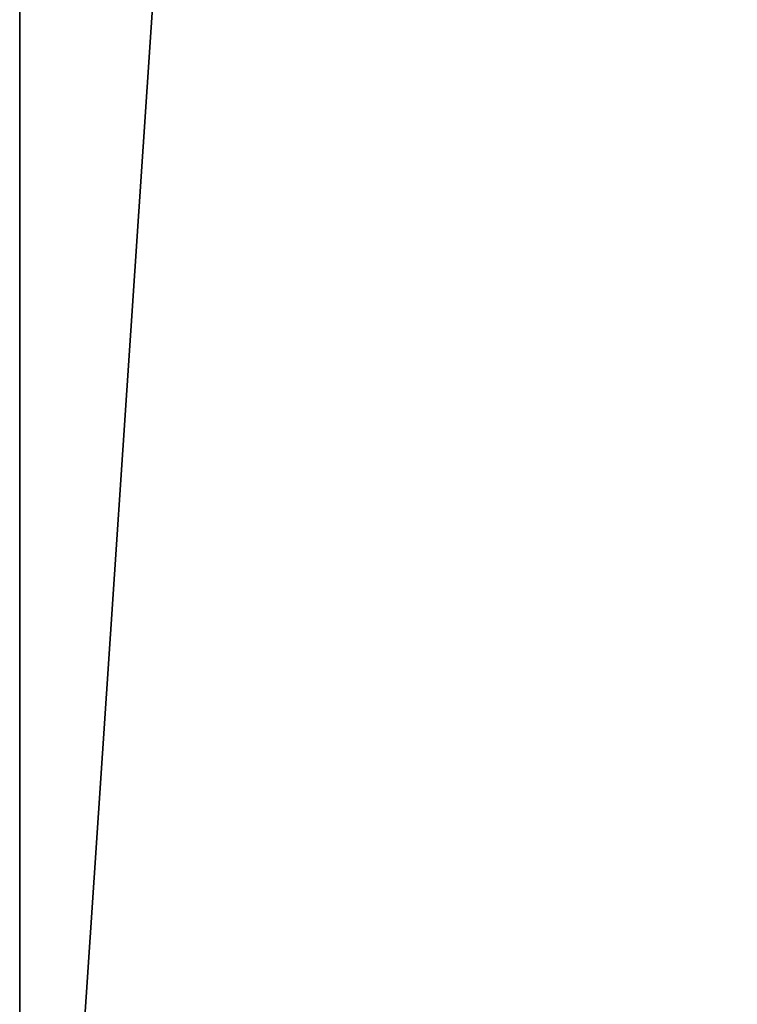
# Model space of a CAD drawing. Units: millimetres. Extents: x -905 to 896, y -846 to 794.
# Drawn here: x -296 to -221, y -744 to -641 of the extents above; entities that cross this region are included whole.
import ezdxf

# ---------------------------------------------------------------- set-up
doc = ezdxf.new("R2010")
doc.units = ezdxf.units.MM
doc.header["$LTSCALE"] = 25.4
doc.layers.get('0').update_dxf_attribs({"true_color": 0xffffff})

# ---------------------------------------------------------------- blocks, each defined once
blk = doc.blocks.new('___002605 ____ __ ________ ___ ______.STL')
at = {"color": 27, "true_color": 0x8f4e35}
for p, q in [((620.18, -8.2, 680), (620.18, -1648.2, 720)), ((620.18, -1648.2, 720), (620.18, -8.2, 720)), ((620.18, -8.2, 680), (620.18, -1648.2, 720)), ((620.18, -8.2, 680), (620.18, -1648.2, 680)), ((620.18, -1648.2, 720), (620.18, -8.2, 720)), ((730.18, -8.2, 680), (620.18, -1648.2, 680)), ((620.18, -8.2, 680), (620.18, -1648.2, 680)), ((730.18, -8.2, 680), (620.18, -1648.2, 680))]:
    blk.add_line(p, q, dxfattribs=at)
mesh = blk.add_polyface(dxfattribs=at)
corners = [(620.18, -8.2, 680), (620.18, -1648.2, 720), (620.18, -8.2, 720)]
mesh.append_faces([[corners[k] for k in face] for face in [(0, 1, 2)]], dxfattribs={"color": 27})
mesh = blk.add_polyface(dxfattribs=at)
corners = [(620.18, -8.2, 680), (620.18, -1648.2, 680), (620.18, -1648.2, 720)]
mesh.append_faces([[corners[k] for k in face] for face in [(0, 1, 2)]], dxfattribs={"color": 27})
mesh = blk.add_polyface(dxfattribs=at)
corners = [(730.18, -8.2, 720), (620.18, -8.2, 720), (730.18, -1648.2, 720)]
mesh.append_faces([[corners[k] for k in face] for face in [(0, 1, 2)]], dxfattribs={"color": 27})
mesh = blk.add_polyface(dxfattribs=at)
corners = [(730.18, -1648.2, 720), (620.18, -8.2, 720), (620.18, -1648.2, 720)]
mesh.append_faces([[corners[k] for k in face] for face in [(0, 1, 2)]], dxfattribs={"color": 27})
mesh = blk.add_polyface(dxfattribs=at)
corners = [(730.18, -8.2, 680), (620.18, -1648.2, 680), (620.18, -8.2, 680)]
mesh.append_faces([[corners[k] for k in face] for face in [(0, 1, 2)]], dxfattribs={"color": 27})
mesh = blk.add_polyface(dxfattribs=at)
corners = [(730.18, -1648.2, 680), (620.18, -1648.2, 680), (730.18, -8.2, 680)]
mesh.append_faces([[corners[k] for k in face] for face in [(0, 1, 2)]], dxfattribs={"color": 27})

msp = doc.modelspace()

# ---------------------------------------------------------------- block references
at = {"color": 253, "true_color": 0x9ea0a1}
msp.add_blockref('___002605 ____ __ ________ ___ ______.STL', (-915.68, 802, 0.39), dxfattribs=at)

doc.saveas('drawing.dxf')
